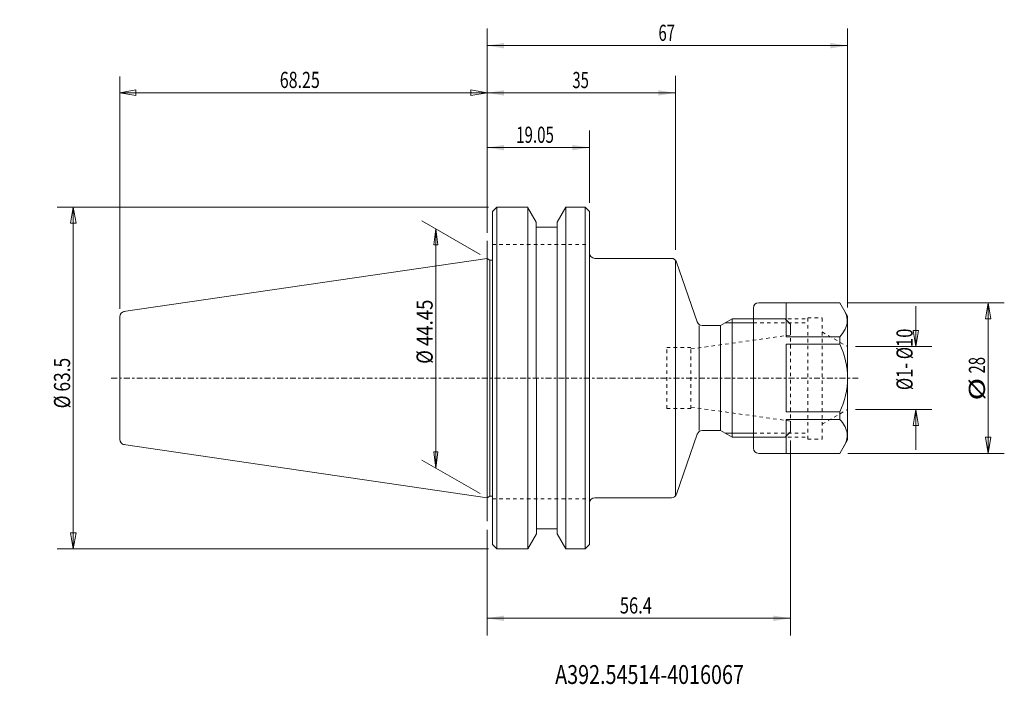
# Model space of a CAD drawing. Units: millimetres. Extents: x -87 to 96, y -57 to 67.
import ezdxf

# ---------------------------------------------------------------- set-up
doc = ezdxf.new("R2010")
doc.units = ezdxf.units.MM
doc.linetypes.add('CENTER', pattern=[47.5, 22, -8.5, 8.5, -8.5])
doc.linetypes.add('DASHED', pattern=[25.72, 12.86, -12.86])
for name, color, linetype in [('1', 4, 'Continuous'), ('2', 7, 'Continuous'), ('SK1', 4, 'Continuous'), ('SK2', 7, 'Continuous'), ('SK3', 1, 'DASHED'), ('SK4', 2, 'CENTER'), ('SK6', 5, 'Continuous')]:
    doc.layers.add(name, color=color, linetype=linetype)
doc.styles.add('iso_b_vert', font='simplex.shx')
doc.dimstyles.get("Standard").update_dxf_attribs({"dimtxt": 0.18, "dimasz": 0.18, "dimexe": 0.18, "dimexo": 0.0625, "dimgap": 0.09, "dimtad": 1, "dimzin": 0, "dimdsep": 52, "dimtxsty": 'Standard', "dimcen": 0.09, "dimadec": 0, "dimazin": 0, "dimtfac": 1, "dimtdec": 4, "dimtofl": 0, "dimtmove": 0, "dimatfit": 3, "dimfxl": 1, "dimtolj": 1, "dimtzin": 0, "dimarcsym": 0})

# ---------------------------------------------------------------- blocks, each defined once
blk = doc.blocks.new('_U0')
at = {"layer": 'SK2', "lineweight": 18}
for p, q in [((-1.299022, 22.975), (-12.106639, 29.214781)), ((-9.508568, 27.714784), (-9.903524, 24.714788)), ((-9.508568, 27.714784), (-9.508568, -16.73522)), ((-9.508568, 27.714784), (-9.113611, 24.714791)), ((-9.113611, 24.714791), (-9.903524, 24.714788)), ((-9.903524, -13.735228), (-9.113611, -13.735225)), ((-9.508568, -16.73522), (-9.903524, -13.735228)), ((-9.508568, -16.73522), (-9.113611, -13.735225)), ((-1.299022, -21.475003), (-12.106639, -15.235223))]:
    blk.add_line(p, q, dxfattribs=at)
at = {"layer": 'SK2', "lineweight": 18, "insert": (-10.099681, 2.634188), "char_height": 2.999994, "attachment_point": 7, "rotation": 90, "line_spacing_factor": 1.084337, "style": 'iso_b_vert'}
blk.add_mtext('\\W0.8418;%%c 44.45', dxfattribs=at)
blk = doc.blocks.new('_Closed')
at = {"lineweight": -2}
for p, q in [((-1, 0.166667), (0, 0)), ((-1, 0.166667), (-1, -0.166667)), ((0, 0), (-1, -0.166667)), ((0, 0), (-1, 0))]:
    blk.add_line(p, q, dxfattribs=at)
blk = doc.blocks.new('_U1')
at = {"layer": 'SK2', "lineweight": 18}
for p, q in [((0.3, 31.75), (-79.88724, 31.75)), ((-76.88724, 31.75), (-77.416221, 28.749998)), ((-76.88724, -31.75), (-76.88724, 31.75)), ((-76.88724, 31.75), (-76.358259, 28.750002)), ((-76.358259, 28.750002), (-77.416221, 28.749998)), ((-77.416221, -28.750002), (-76.358259, -28.749998)), ((-76.88724, -31.75), (-77.416221, -28.750002)), ((-76.88724, -31.75), (-76.358259, -28.749998)), ((0.3, -31.75), (-79.88724, -31.75))]:
    blk.add_line(p, q, dxfattribs=at)
at = {"layer": 'SK2', "lineweight": 18, "insert": (-77.478354, -5.628158), "char_height": 3, "attachment_point": 7, "rotation": 90, "line_spacing_factor": 1.084337, "style": 'iso_b_vert'}
blk.add_mtext('\\W0.7881;%%c 63.5', dxfattribs=at)
blk = doc.blocks.new('_U2')
at = {"layer": 'SK2', "lineweight": 18}
for p, q in [((-68.25, 12.885163), (-68.25, 55.999757)), ((0.000013, 26.959679), (0.000013, 55.999757)), ((-68.25, 52.999757), (-65.250002, 53.528738)), ((-65.250002, 53.528738), (-65.249998, 52.470776)), ((0.000013, 52.999757), (-2.999988, 53.528738)), ((-2.999985, 52.470776), (-2.999988, 53.528738)), ((-68.25, 52.999757), (0.000013, 52.999757)), ((-68.25, 52.999757), (-65.249998, 52.470776)), ((0.000013, 52.999757), (-2.999985, 52.470776))]:
    blk.add_line(p, q, dxfattribs=at)
at = {"layer": 'SK2', "lineweight": 18, "insert": (-38.509414, 53.884871), "char_height": 3, "attachment_point": 7, "line_spacing_factor": 1.084337, "style": 'iso_b_vert'}
blk.add_mtext('\\W0.7279;68.25', dxfattribs=at)
blk = doc.blocks.new('_U3')
at = {"layer": 'SK2', "lineweight": 13}
for p, q in [((0.000013, 27.047179), (0.000013, 45.978932)), ((19.05, 32.5375), (19.05, 45.978932)), ((0.000013, 42.803932), (19.05, 42.803932))]:
    blk.add_line(p, q, dxfattribs=at)
at = {"layer": 'SK2', "lineweight": 18}
for points in [[(0.000013, 42.803932), (3.175012, 43.306803), (3.175015, 42.301062)], [(19.05, 42.803932), (15.875002, 42.301062), (15.874998, 43.306803)]]:
    blk.add_solid(points, dxfattribs=at)
at = {"layer": 'SK2', "lineweight": 18, "insert": (5.416892, 43.689049), "char_height": 3.000007, "attachment_point": 7, "line_spacing_factor": 1.084337, "style": 'iso_b_vert'}
blk.add_mtext('\\W0.6864;19.05', dxfattribs=at)
blk = doc.blocks.new('_U4')
at = {"layer": '2', "lineweight": 13}
for p, q in [((56.4, -11.5875), (56.4, -47.804889)), ((0.000013, -28.202893), (0.000013, -47.804889)), ((0.000013, -44.629889), (56.4, -44.629889))]:
    blk.add_line(p, q, dxfattribs=at)
at = {"layer": '2', "lineweight": 18}
for points in [[(0.000013, -44.629889), (3.175012, -44.127018), (3.175015, -45.13276)], [(56.4, -44.629889), (53.225002, -45.13276), (53.224998, -44.127018)]]:
    blk.add_solid(points, dxfattribs=at)
at = {"layer": '2', "lineweight": 18, "insert": (24.6806, -43.744773), "char_height": 3.000007, "attachment_point": 7, "line_spacing_factor": 1.084337, "style": 'iso_b_vert'}
blk.add_mtext('\\W0.7528;56.4', dxfattribs=at)
blk = doc.blocks.new('_U5')
at = {"layer": 'SK2', "lineweight": 13}
for p, q in [((79.687067, 13.341454), (79.687067, 5.841454)), ((79.187067, 8.841452), (80.187067, 8.841456)), ((79.687067, 5.841454), (79.187067, 8.841452)), ((79.687067, 5.841454), (80.187067, 8.841456)), ((68.5, 5.841454), (82.687067, 5.841454)), ((68.5, -5.841454), (82.687067, -5.841454)), ((79.687067, -5.841454), (79.187067, -8.841456)), ((79.687067, -13.341454), (79.687067, -5.841454)), ((79.687067, -5.841454), (80.187067, -8.841452)), ((80.187067, -8.841452), (79.187067, -8.841456))]:
    blk.add_line(p, q, dxfattribs=at)
at = {"layer": 'SK2', "lineweight": 18, "insert": (79.095953, -2.243932), "char_height": 3, "attachment_point": 7, "rotation": 90, "line_spacing_factor": 1.084337, "style": 'iso_b_vert'}
blk.add_mtext('\\W0.7507;%%c1- %%c10', dxfattribs=at)
blk = doc.blocks.new('_U6')
at = {"layer": 'SK2', "lineweight": 13}
for p, q in [((67.056624, 14), (96.14047, 14)), ((93.14047, 14), (92.64047, 10.999998)), ((93.14047, -14), (93.14047, 14)), ((93.14047, 14), (93.64047, 11.000002)), ((93.64047, 11.000002), (92.64047, 10.999998)), ((92.64047, -11.000002), (93.64047, -10.999998)), ((93.14047, -14), (92.64047, -11.000002)), ((93.14047, -14), (93.64047, -10.999998)), ((67.056624, -14), (96.14047, -14))]:
    blk.add_line(p, q, dxfattribs=at)
at = {"layer": 'SK2', "lineweight": 18, "char_height": 3, "attachment_point": 7, "rotation": 90, "line_spacing_factor": 1.084337, "style": 'iso_b_vert'}
for s, insert in [('\\W0.6740;28', (92.549356, 0.849886)), ('\\W1.3781;%%c', (92.549356, -4.162627))]:
    blk.add_mtext(s, dxfattribs=dict(at, insert=insert))
blk = doc.blocks.new('_U7')
at = {"layer": 'SK2', "lineweight": 13}
for p, q in [((0.000013, 27.047179), (0.000013, 64.918174)), ((67, 13.0875), (67, 64.918174)), ((0.000013, 61.743174), (67, 61.743174))]:
    blk.add_line(p, q, dxfattribs=at)
at = {"layer": 'SK2', "lineweight": 18}
for points in [[(0.000013, 61.743174), (3.175012, 62.246045), (3.175015, 61.240304)], [(67, 61.743174), (63.825002, 61.240304), (63.824998, 62.246045)]]:
    blk.add_solid(points, dxfattribs=at)
at = {"layer": 'SK2', "lineweight": 18, "insert": (31.867175, 62.628291), "char_height": 3.000007, "attachment_point": 7, "line_spacing_factor": 1.084337, "style": 'iso_b_vert'}
blk.add_mtext('\\W0.6740;67', dxfattribs=at)
blk = doc.blocks.new('_U8')
at = {"layer": 'SK2', "lineweight": 13}
for p, q in [((0.000013, 27.047179), (0.000013, 56.145779)), ((35.004513, 23.8125), (35.004513, 56.145779)), ((0.000013, 52.970779), (35.004513, 52.970779))]:
    blk.add_line(p, q, dxfattribs=at)
at = {"layer": 'SK2', "lineweight": 18}
for points in [[(0.000013, 52.970779), (3.175012, 53.47365), (3.175015, 52.467908)], [(35.004513, 52.970779), (31.829515, 52.467908), (31.829511, 53.47365)]]:
    blk.add_solid(points, dxfattribs=at)
at = {"layer": 'SK2', "lineweight": 18, "insert": (15.869431, 53.855895), "char_height": 3.000007, "attachment_point": 7, "line_spacing_factor": 1.084337, "style": 'iso_b_vert'}
blk.add_mtext('\\W0.6740;35', dxfattribs=at)

msp = doc.modelspace()

# ---------------------------------------------------------------- linework, layer by layer
at = {"layer": '1', "lineweight": 18}
for p, q in [((1, 30.95), (1.8, 31.75)), ((1.8, 31.75), (1.8, 0)), ((1.8, 31.75), (7.5782, 31.75)), ((9.1665, 28.9625), (7.5572, 31.75)), ((7.5782, 31.75), (7.5782, 0)), ((13.0125, 28.9625), (14.6218, 31.75)), ((14.6218, 31.75), (18.3, 31.75)), ((14.6218, 31.75), (14.6218, 0)), ((19.05, 30.95), (18.25, 31.75)), ((18.25, 0), (18.25, 31.75)), ((1, -8.095), (1, 30.95)), ((19.05, 0), (19.05, 30.95)), ((9.1665, 28.9625), (9.1665, 0)), ((9.1665, 28), (13.0125, 28)), ((13.0125, 28.9625), (13.0125, 0)), ((0, 18.8569), (0, 25.4597)), ((0.527, 21.9198), (0, 22.225)), ((0, 22.225), (0, -22.4396)), ((20.05, 22.225), (34.2912, 22.225)), ((0.527, 21.9198), (0.527, -21.9198)), ((1, 21.9198), (0.527, 21.9198)), ((35.0045, 21.725), (35.0045, -21.825)), ((35.2367, 21.5506), (39.0678, 10.4244)), ((49.5, -13), (49.5, 13)), ((50.5, 14), (65.5566, 14)), ((55.6, 14), (55.6, 7.6729)), ((67, 11.5), (65.5566, 14)), ((43.4, 9.75), (45.5651, 11)), ((45.5651, 11), (49.5, 11)), ((45.5651, 0), (45.5651, 11)), ((67, -11.5), (67, 11.5)), ((39.4, 0), (39.4, 9.75)), ((40.0133, 9.75), (43.4, 9.75)), ((43.4, 0), (43.4, 9.75)), ((19.05, 8.095), (19.1, 8.095)), ((55.6, 7.6729), (65.5566, 7.6729)), ((65.5566, 6.3048), (65.5566, 7.6729)), ((55.6, 6.3048), (65.5566, 6.3048)), ((55.6, -6.3048), (55.6, 6.3048)), ((1.8, -31.75), (1.8, 0)), ((7.5782, -31.75), (7.5782, 0)), ((9.1875, -28.9625), (9.1875, 0)), ((13.0125, -28.9625), (13.0125, 0)), ((14.6218, -31.75), (14.6218, 0)), ((18.25, 0), (18.25, -31.75)), ((19.05, 0), (19.05, -30.95)), ((39.4, 0), (39.4, -9.75)), ((43.4, 0), (43.4, -9.75)), ((45.5651, 0), (45.5651, -11)), ((55.6, -6.3048), (65.5566, -6.3048)), ((65.5566, -6.3048), (65.5566, -7.6729)), ((1, -8.095), (1, -30.95)), ((55.6, -7.6729), (65.5566, -7.6729)), ((55.6, -14), (55.6, -7.6729)), ((39.0678, -10.4244), (35.2367, -21.5506)), ((40.0133, -9.75), (43.4, -9.75)), ((43.4, -9.75), (45.5651, -11)), ((45.5651, -11), (49.5, -11)), ((67, -11.5), (65.5566, -14)), ((50.5, -14), (65.5566, -14)), ((0, -26.6154), (0, -19.5602)), ((0.527, -21.9198), (0, -22.225)), ((1, -21.9198), (0.527, -21.9198)), ((34.2912, -22.225), (20.05, -22.225)), ((7.5782, -31.75), (9.1875, -28.9625)), ((9.1875, -28), (13.0125, -28)), ((13.0125, -28.9625), (14.6218, -31.75)), ((1.8, -31.75), (1, -30.95)), ((18.25, -31.75), (19.05, -30.95)), ((1.8, -31.75), (7.5782, -31.75)), ((14.6218, -31.75), (18.3, -31.75))]:
    msp.add_line(p, q, dxfattribs=at)
at = {"layer": '1', "lineweight": 13, "ltscale": 0.05}
for p, q in [((49.5, 11), (55.4, 11)), ((56.4, 10), (55.4, 11)), ((56.4, 10), (56.4, 8)), ((56.4, -10), (56.4, -8)), ((56.4, -10), (55.4, -11)), ((49.5, -11), (55.4, -11))]:
    msp.add_line(p, q, dxfattribs=at)
at = {"layer": '1', "lineweight": 13}
for p, q in [((44.266, 10.25), (49.5, 10.25)), ((44.266, -10.25), (49.5, -10.25))]:
    msp.add_line(p, q, dxfattribs=at)
at = {"layer": '1', "lineweight": 18}
for centre, radius, start, end in [((20.05, 23.225), 1, 180, 270), ((50.5, 13), 1, 90, 180), ((40.0133, 10.75), 1, 199, 270), ((52.5085, 0), 14.4915, 334.210485, 25.789515), ((40.0133, -10.75), 1, 90, 161), ((20.05, -23.225), 1, 90, 180)]:
    msp.add_arc(centre, radius, start, end, dxfattribs=at)
at = {"layer": '1', "lineweight": 18, "extrusion": (0, 0, -1)}
for centre, start, end in [((-34.2912, 21.225), 90, 161), ((-50.5, -13), 270, 0), ((-34.2912, -21.225), 199, 270)]:
    msp.add_arc(centre, 1, start, end, dxfattribs=at)
at = {"layer": '1', "lineweight": 18}
for points in [[(65.5566, 7.6729), (65.9235, 8.0389), (66.3736, 8.6526), (66.8767, 9.726), (67.0318, 11.129), (66.6955, 12.1247), (66.3012, 12.7103)], [(65.5566, -7.6729), (65.9235, -8.0389), (66.3736, -8.6526), (66.8767, -9.726), (67.0318, -11.129), (66.6955, -12.1247), (66.3012, -12.7103)]]:
    msp.add_open_spline(points, degree=3, knots=[0, 0, 0, 0, 0.27077358, 0.41065575, 0.63257924, 1, 1, 1, 1], dxfattribs=at)
at = {"layer": 'SK1', "lineweight": 18}
for p, q in [((0, 22.225), (-67.5443, 12.3747)), ((-68.25, 0), (-68.25, 11.3852)), ((-68.25, 0), (-68.25, -11.3852)), ((0, -22.225), (-67.5443, -12.3747))]:
    msp.add_line(p, q, dxfattribs=at)
msp.add_arc((-67.25, 11.3852), 1, 98.297222, 180, dxfattribs=at)
at = {"layer": 'SK1', "lineweight": 18, "extrusion": (0, 0, -1)}
msp.add_arc((67.25, -11.3852), 1, 278.297222, 0, dxfattribs=at)
at = {"layer": 'SK3', "lineweight": 13, "ltscale": 0.05}
for p, q in [((1, 24.82), (19.05, 24.82)), ((49.5, 11), (59.6, 11)), ((59.6, -11.3801), (59.6, 11.2)), ((59.6, 11.2), (62.3, 11.2)), ((62.3, -11.3801), (62.3, 11.2)), ((49.5, 10.25), (59.6, 10.25)), ((56.4, 10), (56.4, 0)), ((37.9, 5.4), (56.4, 8)), ((62.3, 8.555), (67, 5.8415)), ((33.4, -5.65), (33.4, 5.65)), ((33.4, 5.65), (37.9, 5.65)), ((37.9, -5.65), (37.9, 5.65)), ((56.4, -10), (56.4, 0)), ((37.9, -5.4), (56.4, -8)), ((33.4, -5.65), (37.9, -5.65)), ((62.3, -8.555), (67, -5.8415)), ((49.5, -10.25), (59.6, -10.25)), ((56.4, -10), (55.4, -11)), ((49.5, -11), (59.6, -11)), ((59.6, -11.3801), (62.3, -11.3801)), ((1, -22.42), (19.05, -22.42))]:
    msp.add_line(p, q, dxfattribs=at)
at = {"layer": 'SK4', "lineweight": 13, "ltscale": 0.05}
msp.add_line((69, 0), (-70, 0), dxfattribs=at)

# ---------------------------------------------------------------- texts
at = {"layer": 'SK6', "lineweight": 18, "insert": (12.6717, -56.8265), "char_height": 3.5, "attachment_point": 7, "line_spacing_factor": 1.084337, "style": 'iso_b_vert'}
msp.add_mtext('\\W0.7684;A392.54514-4016067', dxfattribs=at)

# ---------------------------------------------------------------- dimensions: what is measured, and where the dimension line sits
at = {"layer": '2', "lineweight": 18}
dim = msp.add_linear_dim(base=(56.4, -44.6299), p1=(0, -26.6154), p2=(56.4, -10), dimstyle='Standard', override={"dimtxt": 3.000007, "dimasz": 3.175, "dimexe": 3.175, "dimexo": 1.5875, "dimgap": 1.500003, "dimtad": 1, "dimtih": 1, "dimtoh": 0, "dimdec": 1, "dimlfac": 1, "dimzin": 8, "dimdsep": 46, "dimlunit": 2, "dimpost": '<>', "dimtxsty": 'iso_b_vert', "dimsah": 1, "dimse1": 0, "dimse2": 0, "dimsd1": 0, "dimsd2": 0, "dimclrd": 7, "dimclre": 7, "dimclrt": 7, "dimtol": 0, "dimtm": -0.1, "dimtfac": 1.166664, "dimtdec": 3, "dimtofl": 1, "dimtmove": 0, "dimtzin": 8, "dimlwd": 13, "dimlwe": 13}, dxfattribs=at)
dim.commit()
dim.dimension.update_dxf_attribs({"geometry": '_U4', "text_midpoint": (28.2, -44.6299)})
at = {"layer": 'SK2', "lineweight": 18}
for base, p1, p2, override, picture, middle in [((67, 61.7432), (0, 25.4597), (67, 11.5), {"dimtxt": 3.000007, "dimasz": 3.175, "dimexe": 3.175, "dimexo": 1.5875, "dimgap": 1.500003, "dimtad": 1, "dimtih": 1, "dimtoh": 0, "dimdec": 3, "dimlfac": 1, "dimzin": 8, "dimdsep": 46, "dimlunit": 2, "dimpost": '<>', "dimtxsty": 'iso_b_vert', "dimsah": 1, "dimse1": 0, "dimse2": 0, "dimsd1": 0, "dimsd2": 0, "dimclrd": 7, "dimclre": 7, "dimclrt": 7, "dimtol": 0, "dimtm": -0.1, "dimtfac": 1.166664, "dimtdec": 3, "dimtofl": 1, "dimtmove": 0, "dimtzin": 8, "dimlwd": 13, "dimlwe": 13}, '_U7', (33.5, 61.7432)), ((0, 52.9998), (-68.25, 11.3852), (0, 22.1583), {"dimtxt": 3, "dimasz": 3, "dimexe": 3, "dimexo": 1.5, "dimgap": 1.5, "dimtad": 1, "dimtih": 1, "dimtoh": 0, "dimdec": 2, "dimlfac": 1, "dimdsep": 46, "dimlunit": 2, "dimpost": '<>', "dimtxsty": 'iso_b_vert', "dimblk1": 'Closed', "dimblk2": 'Closed', "dimsah": 1, "dimse1": 0, "dimse2": 0, "dimsd1": 0, "dimsd2": 0, "dimclrd": 7, "dimclre": 7, "dimclrt": 7, "dimtol": 0, "dimtfac": 1.166667, "dimtdec": 2, "dimtofl": 1, "dimtmove": 0, "dimlwd": 18, "dimlwe": 18}, '_U2', (-34.125, 52.9998)), ((35.0045, 52.9708), (0, 25.4597), (35.0045, 22.225), {"dimtxt": 3.000007, "dimasz": 3.175, "dimexe": 3.175, "dimexo": 1.5875, "dimgap": 1.500003, "dimtad": 1, "dimtih": 1, "dimtoh": 0, "dimdec": 0, "dimlfac": 1, "dimzin": 8, "dimdsep": 46, "dimlunit": 2, "dimpost": '<>', "dimtxsty": 'iso_b_vert', "dimsah": 1, "dimse1": 0, "dimse2": 0, "dimsd1": 0, "dimsd2": 0, "dimclrd": 7, "dimclre": 7, "dimclrt": 7, "dimtol": 0, "dimtm": -0.1, "dimtfac": 1.166664, "dimtdec": 3, "dimtofl": 1, "dimtmove": 0, "dimtzin": 8, "dimlwd": 13, "dimlwe": 13}, '_U8', (17.5023, 52.9708)), ((19.05, 42.8039), (0, 25.4597), (19.05, 30.95), {"dimtxt": 3.000007, "dimasz": 3.175, "dimexe": 3.175, "dimexo": 1.5875, "dimgap": 1.500003, "dimtad": 1, "dimtih": 1, "dimtoh": 0, "dimdec": 3, "dimlfac": 1, "dimzin": 8, "dimdsep": 46, "dimlunit": 2, "dimpost": '<>', "dimtxsty": 'iso_b_vert', "dimsah": 1, "dimse1": 0, "dimse2": 0, "dimsd1": 0, "dimsd2": 0, "dimclrd": 7, "dimclre": 7, "dimclrt": 7, "dimtol": 0, "dimtm": -0.1, "dimtfac": 1.166664, "dimtdec": 3, "dimtofl": 1, "dimtmove": 0, "dimtzin": 8, "dimlwd": 13, "dimlwe": 13}, '_U3', (9.525, 42.8039))]:
    dim = msp.add_linear_dim(base=base, p1=p1, p2=p2, dimstyle='Standard', override=override, dxfattribs=at)
    dim.commit()
    dim.dimension.update_dxf_attribs({"geometry": picture, "text_midpoint": middle})
for base, p1, p2, override, picture, middle in [((-76.8872, 31.75), (1.8, -31.75), (1.8, 31.75), {"dimtxt": 3, "dimasz": 3, "dimexe": 3, "dimexo": 1.5, "dimgap": 1.5, "dimtad": 1, "dimtih": 0, "dimtoh": 0, "dimdec": 2, "dimlfac": 1, "dimdsep": 46, "dimlunit": 2, "dimpost": '', "dimtxsty": 'iso_b_vert', "dimblk1": 'Closed', "dimblk2": 'Closed', "dimsah": 1, "dimse1": 0, "dimse2": 0, "dimsd1": 0, "dimsd2": 0, "dimclrd": 7, "dimclre": 7, "dimclrt": 7, "dimtol": 0, "dimtfac": 1.166667, "dimtdec": 2, "dimtofl": 1, "dimtmove": 0, "dimlwd": 18, "dimlwe": 18}, '_U1', (-76.8872, 0)), ((-9.5086, -16.7352), (0, 22.225), (0, -22.225), {"dimtxt": 2.999994, "dimasz": 2.999994, "dimexe": 2.999994, "dimexo": 1.499997, "dimgap": 1.499997, "dimtad": 1, "dimtih": 0, "dimtoh": 0, "dimdec": 0, "dimlfac": 1, "dimdsep": 46, "dimlunit": 2, "dimpost": '', "dimtxsty": 'iso_b_vert', "dimblk1": 'Closed', "dimblk2": 'Closed', "dimsah": 1, "dimse1": 0, "dimse2": 0, "dimsd1": 0, "dimsd2": 0, "dimclrd": 7, "dimclre": 7, "dimclrt": 7, "dimtol": 0, "dimtfac": 1.166669, "dimtdec": 2, "dimtofl": 1, "dimtmove": 0, "dimlwd": 18, "dimlwe": 18}, '_U0', (-9.5086, 9.8373)), ((93.1405, 14), (65.5566, -14), (65.5566, 14), {"dimtxt": 3, "dimasz": 3, "dimexe": 3, "dimexo": 1.5, "dimgap": 1.5, "dimtad": 1, "dimtih": 0, "dimtoh": 0, "dimdec": 0, "dimlfac": 1, "dimdsep": 46, "dimlunit": 2, "dimpost": '\\C7;]<>', "dimtxsty": 'iso_b_vert', "dimblk1": 'Closed', "dimblk2": 'Closed', "dimsah": 1, "dimse1": 0, "dimse2": 0, "dimsd1": 0, "dimsd2": 0, "dimclrd": 7, "dimclre": 7, "dimclrt": 7, "dimtol": 0, "dimtfac": 1.166667, "dimtdec": 2, "dimtofl": 1, "dimtmove": 0, "dimlwd": 13, "dimlwe": 13}, '_U6', (93.1405, 0)), ((79.6871, 5.8415), (67, -5.8415), (67, 5.8415), {"dimtxt": 3, "dimasz": 3, "dimexe": 3, "dimexo": 1.5, "dimgap": 1.5, "dimtad": 1, "dimtih": 0, "dimtoh": 0, "dimdec": 1, "dimlfac": 1, "dimdsep": 46, "dimlunit": 2, "dimpost": '', "dimtxsty": 'iso_b_vert', "dimblk1": 'Closed', "dimblk2": 'Closed', "dimsah": 1, "dimse1": 0, "dimse2": 0, "dimsd1": 0, "dimsd2": 0, "dimclrd": 7, "dimclre": 7, "dimclrt": 7, "dimtol": 0, "dimtfac": 1.166667, "dimtdec": 2, "dimtofl": 0, "dimtmove": 0, "dimlwd": 13, "dimlwe": 13}, '_U5', (79.6871, 4.7201))]:
    dim = msp.add_linear_dim(base=base, p1=p1, p2=p2, angle=90, dimstyle='Standard', override=override, dxfattribs=at)
    dim.commit()
    dim.dimension.update_dxf_attribs({"geometry": picture, "text_midpoint": middle})

doc.saveas('drawing.dxf')
